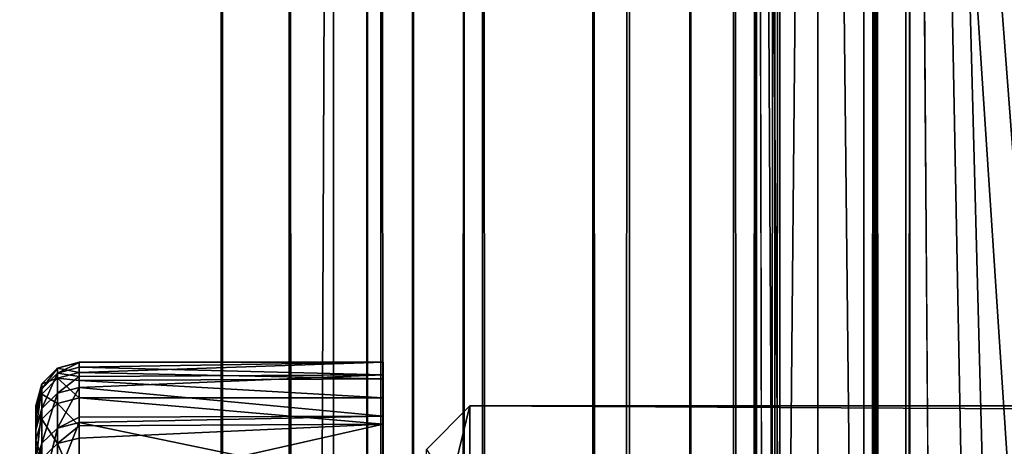
# Model space of a CAD drawing. Extents: x -261 to 79, y -1010 to 797.
# Drawn here: x -254 to -242, y 761 to 766 of the extents above; entities that cross this region are included whole.
import ezdxf

# ---------------------------------------------------------------- set-up
doc = ezdxf.new("R2010")
doc.units = 0
doc.header["$MEASUREMENT"] = 0

msp = doc.modelspace()

# ---------------------------------------------------------------- linework, layer by layer
for points in [[(-251.193359, -999.741089, 16.553228), (-251.193359, 794.258911, 16.553228), (-258.436981, 794.258911, -0.74566)], [(-251.193359, -999.741089, 16.553228), (-258.436981, 794.258911, -0.74566), (-258.436981, -999.741089, -0.74566)], [(-256.988251, -999.741089, -1.134452), (-256.988251, 794.258911, -1.134452), (-249.899841, 794.258911, 15.793747)], [(-256.988251, -999.741089, -1.134452), (-249.899841, 794.258911, 15.793747), (-249.899841, -999.741089, 15.793747)], [(-238.347549, -999.741089, -14.186799), (-238.347549, 794.258911, -14.186799), (-254.652283, 794.258911, -22.610884)], [(-238.347549, -999.741089, -14.186799), (-254.652283, 794.258911, -22.610884), (-254.652283, -999.741089, -22.610884)], [(-254.148468, -999.741089, -24.023748), (-254.148468, 794.258911, -24.023748), (-237.48671, 794.258911, -15.415194)], [(-254.148468, -999.741089, -24.023748), (-237.48671, 794.258911, -15.415194), (-237.48671, -999.741089, -15.415194)], [(-250.412552, -999.741089, 17.429588), (-250.412552, 794.258911, 17.429588), (-251.193359, 794.258911, 16.553228)], [(-250.412552, -999.741089, 17.429588), (-251.193359, 794.258911, 16.553228), (-251.193359, -999.741089, 16.553228)], [(-249.35524, -999.741089, 17.939281), (-249.35524, 794.258911, 17.939281), (-250.412552, 794.258911, 17.429588)], [(-249.35524, -999.741089, 17.939281), (-250.412552, 794.258911, 17.429588), (-250.412552, -999.741089, 17.429588)], [(-249.899841, -999.741089, 15.793747), (-249.899841, 794.258911, 15.793747), (-249.509445, 794.258911, 16.231926)], [(-249.899841, -999.741089, 15.793747), (-249.509445, 794.258911, 16.231926), (-249.509445, -999.741089, 16.231926)], [(-249.509445, -999.741089, 16.231926), (-249.509445, 794.258911, 16.231926), (-248.980789, 794.258911, 16.486773)], [(-249.509445, -999.741089, 16.231926), (-248.980789, 794.258911, 16.486773), (-248.980789, -999.741089, 16.486773)], [(-248.183304, -999.741089, 18.00429), (-248.183304, 794.258911, 18.00429), (-249.35524, 794.258911, 17.939281)], [(-248.183304, -999.741089, 18.00429), (-249.35524, 794.258911, 17.939281), (-249.35524, -999.741089, 17.939281)], [(-248.980789, -999.741089, 16.486773), (-248.980789, 794.258911, 16.486773), (-248.394821, 794.258911, 16.519278)], [(-248.980789, -999.741089, 16.486773), (-248.394821, 794.258911, 16.519278), (-248.394821, -999.741089, 16.519278)], [(-248.394821, -999.741089, 16.519278), (-248.394821, 794.258911, 16.519278), (-246.491302, 794.258911, 16.656944)], [(-248.394821, -999.741089, 16.519278), (-246.491302, 794.258911, 16.656944), (-246.491302, -999.741089, 16.656944)], [(-246.914291, -999.741089, 18.096067), (-246.914291, 794.258911, 18.096067), (-248.183304, 794.258911, 18.00429)], [(-246.914291, -999.741089, 18.096067), (-248.183304, 794.258911, 18.00429), (-248.183304, -999.741089, 18.00429)], [(-245.79744, -999.741089, 18.705551), (-245.79744, 794.258911, 18.705551), (-246.914291, 794.258911, 18.096067)], [(-245.79744, -999.741089, 18.705551), (-246.914291, 794.258911, 18.096067), (-246.914291, -999.741089, 18.096067)], [(-246.491302, -999.741089, 16.656944), (-246.491302, 794.258911, 16.656944), (-244.816025, 794.258911, 17.571169)], [(-246.491302, -999.741089, 16.656944), (-244.816025, 794.258911, 17.571169), (-244.816025, -999.741089, 17.571169)], [(-245.033646, -999.741089, 19.723114), (-245.033646, 794.258911, 19.723114), (-245.79744, 794.258911, 18.705551)], [(-245.033646, -999.741089, 19.723114), (-245.79744, 794.258911, 18.705551), (-245.79744, -999.741089, 18.705551)], [(-245.292709, 495.258942, 23.424042), (-245.043884, 495.258942, 24.641874), (-245.292709, 794.258911, 23.424042)], [(-245.292709, 794.258911, 23.424042), (-245.043884, 495.258942, 24.641874), (-245.043884, 794.258911, 24.641874)], [(-245.026535, 495.258942, 22.209885), (-245.292709, 495.258942, 23.424042), (-245.026535, 794.258911, 22.209885)], [(-245.026535, 794.258911, 22.209885), (-245.292709, 495.258942, 23.424042), (-245.292709, 794.258911, 23.424042)], [(-245.043884, 495.258942, 24.641874), (-244.944153, 748.33197, 24.84911), (-245.043884, 794.258911, 24.641874)], [(-244.716736, 752.195313, 25.189264), (-244.322784, 794.258911, 25.654318), (-245.043884, 794.258911, 24.641874)], [(-244.716736, 752.195313, 25.189264), (-245.043884, 794.258911, 24.641874), (-244.805389, 751.842529, 25.084604)], [(-244.805389, 751.842529, 25.084604), (-245.043884, 794.258911, 24.641874), (-244.944153, 748.33197, 24.84911)], [(-244.760284, -999.741089, 20.965727), (-244.760284, 794.258911, 20.965727), (-245.033646, 794.258911, 19.723114)], [(-244.760284, -999.741089, 20.965727), (-245.033646, 794.258911, 19.723114), (-245.033646, -999.741089, 19.723114)], [(-245.026535, 495.258942, 22.209885), (-245.026535, 794.258911, 22.209885), (-244.760284, 794.258911, 20.965727)], [(-245.026535, 495.258942, 22.209885), (-244.760284, 794.258911, 20.965727), (-244.760284, -999.741089, 20.965727)], [(-244.816025, -999.741089, 17.571169), (-244.816025, 794.258911, 17.571169), (-243.670334, 794.258911, 19.097511)], [(-244.816025, -999.741089, 17.571169), (-243.670334, 794.258911, 19.097511), (-243.670334, -999.741089, 19.097511)], [(-244.322784, 753.762878, 25.654318), (-244.322784, 794.258911, 25.654318), (-244.716736, 752.195313, 25.189264)], [(-241.880188, 757.18512, 27.649006), (-244.322784, 794.258911, 25.654318), (-243.89003, 754.663635, 26.04351)], [(-243.89003, 754.663635, 26.04351), (-244.322784, 794.258911, 25.654318), (-244.322784, 753.762878, 25.654318)], [(-238.462418, 759.212891, 29.753696), (-233.170441, 794.258911, 31.819469), (-244.322784, 794.258911, 25.654318)], [(-238.462418, 759.212891, 29.753696), (-244.322784, 794.258911, 25.654318), (-241.523132, 757.396973, 27.868883)], [(-241.523132, 757.396973, 27.868883), (-244.322784, 794.258911, 25.654318), (-241.880188, 757.18512, 27.649006)], [(-243.659653, -999.741089, 22.827669), (-243.659653, 794.258911, 22.827669), (-243.79274, 794.258911, 23.434748)], [(-243.659653, -999.741089, 22.827669), (-243.79274, 794.258911, 23.434748), (-243.79274, -999.741089, 23.434748)], [(-243.79274, -999.741089, 23.434748), (-243.79274, 794.258911, 23.434748), (-243.668335, 794.258911, 24.043665)], [(-243.79274, -999.741089, 23.434748), (-243.668335, 794.258911, 24.043665), (-243.668335, -999.741089, 24.043665)], [(-243.670334, -999.741089, 19.097511), (-243.670334, 794.258911, 19.097511), (-243.2603, 794.258911, 20.961432)], [(-243.670334, -999.741089, 19.097511), (-243.2603, 794.258911, 20.961432), (-243.2603, -999.741089, 20.961432)], [(-243.668335, 794.258911, 24.043665), (-243.307785, 794.258911, 24.549887), (-243.307785, 495.258942, 24.549887)], [(-243.307785, 495.258942, 24.549887), (-243.307785, 196.258957, 24.549887), (-243.668335, 794.258911, 24.043665)], [(-243.668335, 794.258911, 24.043665), (-243.307785, 196.258957, 24.549887), (-243.307785, -102.741074, 24.549887)], [(-243.668335, 794.258911, 24.043665), (-243.307785, -102.741074, 24.549887), (-243.668335, -999.741089, 24.043665)], [(-243.2603, -999.741089, 20.961432), (-243.2603, 794.258911, 20.961432), (-243.659653, 794.258911, 22.827669)], [(-243.2603, -999.741089, 20.961432), (-243.659653, 794.258911, 22.827669), (-243.659653, -999.741089, 22.827669)], [(-232.775009, 794.258911, 30.37253), (-232.775009, 759.653931, 30.37253), (-243.307785, 794.258911, 24.549887)], [(-243.307785, 794.258911, 24.549887), (-232.775009, 759.653931, 30.37253), (-237.865555, 757.99408, 28.373383)], [(-237.865555, 757.99408, 28.373383), (-238.655594, 757.381653, 27.893988), (-243.307785, 794.258911, 24.549887)], [(-243.307785, 794.258911, 24.549887), (-238.655594, 757.381653, 27.893988), (-240.643051, 755.841003, 26.688002)], [(-243.307785, 794.258911, 24.549887), (-240.643051, 755.841003, 26.688002), (-242.221252, 753.321533, 25.493294)], [(-242.221252, 753.321533, 25.493294), (-242.499466, 752.18335, 25.256048), (-243.307785, 794.258911, 24.549887)], [(-243.307785, 794.258911, 24.549887), (-242.499466, 752.18335, 25.256048), (-242.970169, 750.257751, 24.85466)], [(-243.307785, 794.258911, 24.549887), (-242.970169, 750.257751, 24.85466), (-243.307785, 495.258942, 24.549887)], [(-253.079208, 762.18927, 37.577091), (-252.829208, 762.256287, 37.578453), (-252.829208, 762.251892, 37.462349)], [(-253.079208, 762.18927, 37.577091), (-252.829208, 762.137756, 39.085564), (-252.829208, 762.256287, 37.578453)], [(-253.079208, 762.132324, 36.074196), (-253.079208, 762.18927, 37.577091), (-252.829208, 762.251892, 37.462349)], [(-253.079208, 762.132324, 36.074196), (-252.829208, 762.251892, 37.462349), (-252.829208, 762.198975, 36.067772)], [(-252.829208, 762.251892, 37.462349), (-252.829208, 762.256287, 37.578453), (-249.329208, 762.258118, 37.462112)], [(-249.329208, 762.258118, 37.462112), (-252.829208, 762.256287, 37.578453), (-252.829208, 762.137756, 39.085564)], [(-249.329208, 762.258118, 37.462112), (-252.829208, 762.137756, 39.085564), (-249.329208, 762.066101, 39.545414)], [(-252.829208, 762.251892, 37.462349), (-249.329208, 762.258118, 37.462112), (-252.829208, 762.198975, 36.067772)], [(-252.829208, 762.198975, 36.067772), (-249.329208, 762.258118, 37.462112), (-249.329208, 762.113403, 35.374989)], [(-249.329208, 761.258911, 37.294022), (-249.329208, 762.113403, 35.374989), (-249.329208, 762.258118, 37.462112)], [(-249.329208, 761.258911, 37.294022), (-249.329208, 762.258118, 37.462112), (-249.329208, 761.089783, 39.322327)], [(-249.329208, 761.089783, 39.322327), (-249.329208, 762.258118, 37.462112), (-249.329208, 762.066101, 39.545414)], [(-253.262222, 761.950134, 36.091751), (-253.262222, 762.006287, 37.57338), (-253.079208, 762.18927, 37.577091)], [(-253.262222, 761.950134, 36.091751), (-253.079208, 762.18927, 37.577091), (-253.079208, 762.132324, 36.074196)], [(-253.262222, 762.006287, 37.57338), (-253.079208, 762.071411, 39.076439), (-253.079208, 762.18927, 37.577091)], [(-253.262222, 761.950134, 36.091751), (-253.079208, 762.132324, 36.074196), (-253.262222, 761.722351, 34.626659)], [(-253.262222, 761.722351, 34.626659), (-253.079208, 762.132324, 36.074196), (-253.079208, 761.901245, 34.588074)], [(-252.829208, 762.091797, 35.378349), (-253.079208, 762.132324, 36.074196), (-252.829208, 762.198975, 36.067772)], [(-253.079208, 762.18927, 37.577091), (-253.079208, 762.071411, 39.076439), (-252.829208, 762.137756, 39.085564)], [(-253.079208, 762.071411, 39.076439), (-252.829208, 762.047729, 39.541786), (-252.829208, 762.137756, 39.085564)], [(-252.829208, 762.091797, 35.378349), (-253.079208, 761.901245, 34.588074), (-253.079208, 762.132324, 36.074196)], [(-252.829208, 762.198975, 36.067772), (-249.329208, 762.113403, 35.374989), (-252.829208, 762.091797, 35.378349)], [(-249.329208, 762.066101, 39.545414), (-252.829208, 762.137756, 39.085564), (-252.829208, 762.047729, 39.541786)], [(-252.829208, 762.091797, 35.378349), (-249.329208, 762.113403, 35.374989), (-252.829208, 761.966736, 34.573952)], [(-252.829208, 761.966736, 34.573952), (-249.329208, 762.113403, 35.374989), (-249.329208, 761.635803, 33.338104)], [(-249.329208, 761.082825, 35.266312), (-249.329208, 761.635803, 33.338104), (-249.329208, 762.113403, 35.374989)], [(-249.329208, 761.082825, 35.266312), (-249.329208, 762.113403, 35.374989), (-249.329208, 761.258911, 37.294022)], [(-253.329208, 761.701294, 36.11573), (-253.329208, 761.756348, 37.568306), (-253.262222, 762.006287, 37.57338)], [(-253.329208, 761.701294, 36.11573), (-253.262222, 762.006287, 37.57338), (-253.262222, 761.950134, 36.091751)], [(-253.329208, 761.756348, 37.568306), (-253.262222, 761.890076, 39.05151), (-253.262222, 762.006287, 37.57338)], [(-253.079208, 762.071411, 39.076439), (-253.262222, 761.890076, 39.05151), (-253.079208, 761.780212, 40.551964)], [(-253.262222, 762.006287, 37.57338), (-253.262222, 761.890076, 39.05151), (-253.079208, 762.071411, 39.076439)], [(-252.829208, 761.966736, 34.573952), (-253.079208, 761.901245, 34.588074), (-252.829208, 762.091797, 35.378349)], [(-253.079208, 761.780212, 40.551964), (-252.829208, 761.845093, 40.568729), (-253.079208, 762.071411, 39.076439)], [(-253.079208, 762.071411, 39.076439), (-252.829208, 761.845093, 40.568729), (-252.829208, 762.047729, 39.541786)], [(-249.329208, 762.066101, 39.545414), (-252.829208, 762.047729, 39.541786), (-249.329208, 761.845093, 40.568729)], [(-249.329208, 761.845093, 40.568729), (-252.829208, 762.047729, 39.541786), (-252.829208, 761.845093, 40.568729)], [(-249.329208, 761.089783, 39.322327), (-249.329208, 762.066101, 39.545414), (-249.329208, 761.845093, 40.568729)], [(-253.329208, 761.701294, 36.11573), (-253.262222, 761.950134, 36.091751), (-253.329208, 761.477966, 34.679367)], [(-253.329208, 761.477966, 34.679367), (-253.262222, 761.950134, 36.091751), (-253.262222, 761.722351, 34.626659)], [(-253.329208, 761.642395, 39.017456), (-253.262222, 761.603027, 40.506153), (-253.262222, 761.890076, 39.05151)], [(-253.329208, 761.642395, 39.017456), (-253.262222, 761.890076, 39.05151), (-253.329208, 761.756348, 37.568306)], [(-253.262222, 761.722351, 34.626659), (-253.079208, 761.901245, 34.588074), (-253.262222, 761.32605, 33.197918)], [(-253.262222, 761.32605, 33.197918), (-253.079208, 761.901245, 34.588074), (-253.079208, 761.499268, 33.138828)], [(-253.079208, 761.780212, 40.551964), (-253.262222, 761.890076, 39.05151), (-253.262222, 761.603027, 40.506153)], [(-252.829208, 761.624756, 33.341167), (-253.079208, 761.499268, 33.138828), (-252.829208, 761.966736, 34.573952)], [(-252.829208, 761.966736, 34.573952), (-253.079208, 761.499268, 33.138828), (-253.079208, 761.901245, 34.588074)], [(-252.829208, 761.966736, 34.573952), (-249.329208, 761.635803, 33.338104), (-252.829208, 761.624756, 33.341167)], [(-253.079208, 761.780212, 40.551964), (-253.262222, 761.603027, 40.506153), (-253.079208, 761.319763, 41.983707)], [(-253.079208, 761.780212, 40.551964), (-252.829208, 761.524597, 41.565205), (-252.829208, 761.845093, 40.568729)], [(-253.079208, 761.319763, 41.983707), (-252.829208, 761.524597, 41.565205), (-253.079208, 761.780212, 40.551964)], [(-249.329208, 761.845093, 40.568729), (-252.829208, 761.845093, 40.568729), (-249.329208, 761.542419, 41.570942)], [(-249.329208, 761.542419, 41.570942), (-252.829208, 761.845093, 40.568729), (-252.829208, 761.524597, 41.565205)], [(-249.329208, 761.089783, 39.322327), (-249.329208, 761.845093, 40.568729), (-249.329208, 760.580322, 41.292873)], [(-249.329208, 760.580322, 41.292873), (-249.329208, 761.845093, 40.568729), (-249.329208, 761.542419, 41.570942)], [(-253.329208, 760.313232, 43.150166), (-253.329208, 761.756348, 37.568306), (-253.329208, 759.561035, 44.394032)], [(-253.329208, 759.561035, 44.394032), (-253.329208, 761.756348, 37.568306), (-253.329208, 761.701294, 36.11573)], [(-253.329208, 760.313232, 43.150166), (-253.329208, 761.642395, 39.017456), (-253.329208, 761.756348, 37.568306)], [(-253.329208, 761.477966, 34.679367), (-253.262222, 761.722351, 34.626659), (-253.329208, 761.089417, 33.278641)], [(-253.329208, 761.089417, 33.278641), (-253.262222, 761.722351, 34.626659), (-253.262222, 761.32605, 33.197918)], [(-253.329208, 759.561035, 44.394032), (-253.329208, 761.701294, 36.11573), (-253.329208, 761.477966, 34.679367)], [(-248.329193, 760.151184, 31.182028), (-248.829224, 759.715454, 31.427334), (-248.329193, 761.75354, 36.946354)], [(-248.329193, 761.75354, 36.946354), (-248.829224, 759.715454, 31.427334), (-248.829224, 761.253723, 36.961086)], [(-248.329193, 761.75354, 36.946354), (-248.829224, 761.253723, 36.961086), (-248.329193, 760.49353, 42.795063)], [(-248.329193, 760.49353, 42.795063), (65.170792, 760.49353, 42.795063), (65.170792, 761.75354, 36.946354)], [(-248.329193, 760.49353, 42.795063), (65.170792, 761.75354, 36.946354), (-248.329193, 761.75354, 36.946354)], [(-248.329193, 761.75354, 36.946354), (65.170792, 761.75354, 36.946354), (65.170792, 760.151184, 31.182028)], [(-248.329193, 761.75354, 36.946354), (65.170792, 760.151184, 31.182028), (-248.329193, 760.151184, 31.182028)], [(-253.329208, 760.313232, 43.150166), (-253.329208, 761.361023, 40.443577), (-253.329208, 761.642395, 39.017456)], [(-253.329208, 761.361023, 40.443577), (-253.262222, 761.603027, 40.506153), (-253.329208, 761.642395, 39.017456)], [(-253.262222, 761.149048, 41.917637), (-253.262222, 761.603027, 40.506153), (-253.329208, 761.361023, 40.443577)], [(-253.079208, 761.319763, 41.983707), (-253.262222, 761.603027, 40.506153), (-253.262222, 761.149048, 41.917637)], [(-252.829208, 761.624756, 33.341167), (-252.829208, 761.562622, 33.117199), (-253.079208, 761.499268, 33.138828)], [(-253.079208, 761.499268, 33.138828), (-252.829208, 761.562622, 33.117199), (-253.079208, 760.931702, 31.746052)], [(-252.829208, 761.562622, 33.117199), (-252.829208, 760.992126, 31.717209), (-253.079208, 760.931702, 31.746052)], [(-252.829208, 761.624756, 33.341167), (-249.329208, 761.635803, 33.338104), (-252.829208, 761.562622, 33.117199)], [(-252.829208, 761.562622, 33.117199), (-249.329208, 761.635803, 33.338104), (-249.329208, 760.837646, 31.404213)], [(-252.829208, 761.562622, 33.117199), (-249.329208, 760.837646, 31.404213), (-252.829208, 760.992126, 31.717209)], [(-252.829208, 760.755371, 43.383583), (-249.329208, 760.700623, 43.486237), (-249.329208, 761.542419, 41.570942)], [(-252.829208, 760.755371, 43.383583), (-249.329208, 761.542419, 41.570942), (-252.829208, 761.382202, 42.007893)], [(-249.329208, 761.542419, 41.570942), (-252.829208, 761.524597, 41.565205), (-252.829208, 761.382202, 42.007893)], [(-249.329208, 760.566589, 33.297531), (-249.329208, 760.837646, 31.404213), (-249.329208, 761.635803, 33.338104)], [(-249.329208, 760.566589, 33.297531), (-249.329208, 761.635803, 33.338104), (-249.329208, 761.082825, 35.266312)], [(-249.329208, 760.580322, 41.292873), (-249.329208, 761.542419, 41.570942), (-249.329208, 759.745178, 43.148975)], [(-249.329208, 759.745178, 43.148975), (-249.329208, 761.542419, 41.570942), (-249.329208, 760.700623, 43.486237)], [(-253.329208, 761.477966, 34.679367), (-253.329208, 761.089417, 33.278641), (-253.329208, 759.561035, 44.394032)], [(-253.262222, 761.32605, 33.197918), (-253.079208, 761.499268, 33.138828), (-253.262222, 760.766479, 31.824852)], [(-253.262222, 760.766479, 31.824852), (-253.079208, 761.499268, 33.138828), (-253.079208, 760.931702, 31.746052)], [(-253.079208, 761.319763, 41.983707), (-252.829208, 761.382202, 42.007893), (-252.829208, 761.524597, 41.565205)], [(-253.329208, 760.915955, 41.827385), (-253.329208, 761.361023, 40.443577), (-253.329208, 760.313232, 43.150166)], [(-253.329208, 760.915955, 41.827385), (-253.262222, 761.149048, 41.917637), (-253.329208, 761.361023, 40.443577)], [(-253.329208, 761.089417, 33.278641), (-253.262222, 761.32605, 33.197918), (-253.329208, 760.540894, 31.932495)], [(-253.329208, 760.540894, 31.932495), (-253.262222, 761.32605, 33.197918), (-253.262222, 760.766479, 31.824852)], [(-253.079208, 761.319763, 41.983707), (-253.262222, 761.149048, 41.917637), (-253.079208, 760.696167, 43.352314)], [(-252.829208, 760.755371, 43.383583), (-252.829208, 761.382202, 42.007893), (-253.079208, 761.319763, 41.983707)], [(-253.079208, 760.696167, 43.352314), (-252.829208, 760.755371, 43.383583), (-253.079208, 761.319763, 41.983707)]]:
    msp.add_3dface(points)

doc.saveas('drawing.dxf')
